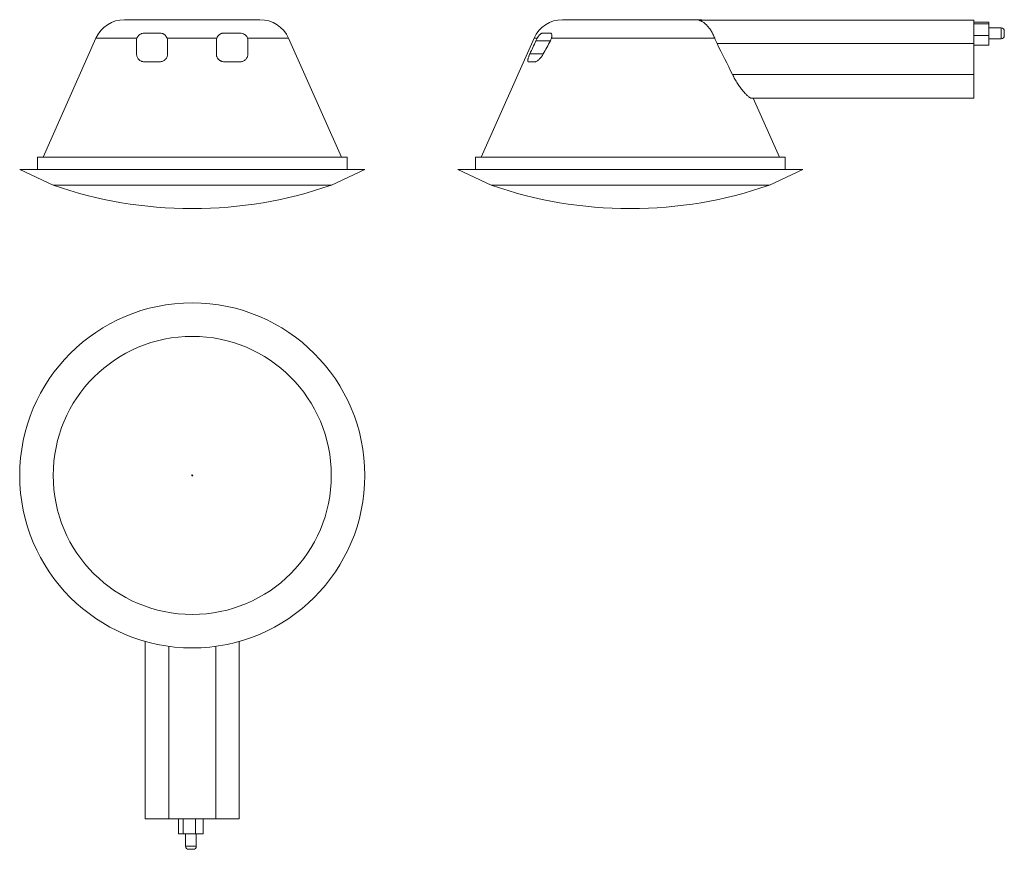
# Model space of a CAD drawing. Units: millimetres. Extents: x 937 to 1568, y -218 to 314.
import ezdxf

# ---------------------------------------------------------------- set-up
doc = ezdxf.new("R2010")
doc.units = ezdxf.units.MM
doc.header["$LTSCALE"] = 10

msp = doc.modelspace()

# ---------------------------------------------------------------- linework, layer by layer
at = {"color": 7, "linetype": 'Continuous', "lineweight": 15}
for p, q in [((1004.45, 313.62), (1047.83, 313.62)), ((1047.83, 313.62), (1091.21, 313.62)), ((1284.94, 313.62), (1371.7, 313.62)), ((1548.32, 313.35), (1372.47, 313.35)), ((1548.32, 298.35), (1548.32, 313.35)), ((1557.82, 311.99), (1548.32, 311.99)), ((1557.82, 310.87), (1548.32, 310.87)), ((1557.82, 311.99), (1557.82, 310.87)), ((1557.82, 310.87), (1557.82, 303.53)), ((1017.15, 305.07), (1027.03, 305.07)), ((1068.26, 305.07), (1078.52, 305.07)), ((1272.14, 305.07), (1277.02, 305.07)), ((1557.82, 303.53), (1548.32, 303.53)), ((1565.82, 308.31), (1557.82, 308.31)), ((1557.82, 303.53), (1557.82, 297.32)), ((1567.82, 306.31), (1567.82, 303.42)), ((986.18, 301.75), (952.28, 225.62)), ((1063.55, 301.75), (1031.74, 301.75)), ((1143.38, 225.62), (1109.49, 301.75)), ((1266.67, 301.75), (1232.77, 225.62)), ((1382.36, 301.75), (1277.84, 301.75)), ((1548.32, 298.35), (1383.87, 298.35)), ((1548.32, 278.45), (1548.32, 298.35)), ((1557.82, 297.32), (1548.32, 297.32)), ((1557.82, 301.42), (1565.82, 301.42)), ((1017.15, 286.69), (1027.03, 286.69)), ((1068.26, 286.69), (1078.52, 286.69)), ((1263.08, 286.69), (1267.24, 286.69)), ((1548.32, 278.45), (1393.77, 278.45)), ((1548.32, 263.45), (1548.32, 278.45)), ((1548.32, 263.45), (1405.57, 263.45)), ((1423.87, 225.62), (1407.02, 263.45)), ((948.72, 225.62), (948.72, 217.62)), ((948.72, 225.62), (1047.83, 225.62)), ((1047.83, 225.62), (1146.94, 225.62)), ((1146.94, 217.62), (1146.94, 225.62)), ((1229.21, 225.62), (1229.21, 217.62)), ((1229.21, 225.62), (1427.43, 225.62)), ((1427.43, 217.62), (1427.43, 225.62)), ((937.33, 217.62), (958.78, 207.62)), ((937.33, 217.62), (1047.83, 217.62)), ((1047.83, 217.62), (1158.33, 217.62)), ((1136.89, 207.62), (1158.33, 217.62)), ((1217.82, 217.62), (1239.26, 207.62)), ((1217.82, 217.62), (1438.82, 217.62)), ((1417.37, 207.62), (1438.82, 217.62)), ((1136.89, 207.62), (958.78, 207.62)), ((1417.37, 207.62), (1239.26, 207.62)), ((1048.15, 192.62), (1047.52, 192.62)), ((1328.63, 192.62), (1328.01, 192.62)), ((1017.76, -198.29), (1017.76, -84.62)), ((1077.91, -198.29), (1077.91, -84.62)), ((1017.76, -198.29), (1032.76, -198.29)), ((1032.76, -198.29), (1062.91, -198.29)), ((1039.09, -207.79), (1039.09, -198.29)), ((1042.03, -207.79), (1042.03, -198.29)), ((1049.86, -207.79), (1049.86, -198.29)), ((1054.74, -207.79), (1054.74, -198.29)), ((1062.91, -198.29), (1077.91, -198.29)), ((1042.03, -207.79), (1039.09, -207.79)), ((1049.86, -207.79), (1042.03, -207.79)), ((1043.53, -207.79), (1043.53, -215.79)), ((1054.74, -207.79), (1049.86, -207.79)), ((1050.42, -215.79), (1050.42, -207.79)), ((1048.42, -217.79), (1045.53, -217.79))]:
    msp.add_line(p, q, dxfattribs=at)
at = {"color": 8, "linetype": 'Continuous', "lineweight": 15}
for p, q in [((1565.82, 301.42), (1565.82, 308.31)), ((1012.44, 301.75), (986.18, 301.75)), ((1109.49, 301.75), (1083.23, 301.75)), ((1268.7, 301.75), (1266.67, 301.75)), ((1267.85, 300.07), (1277.13, 300.07)), ((1264.01, 291.69), (1272.64, 291.69)), ((1032.76, -198.29), (1032.76, -87.76)), ((1062.91, -198.29), (1062.91, -87.76)), ((1043.53, -215.79), (1050.42, -215.79))]:
    msp.add_line(p, q, dxfattribs=at)
at = {"color": 7, "linetype": 'Continuous', "lineweight": 15}
for radius in [110.5, 89.05, 0.314]:
    msp.add_circle((1047.83, 21.71), radius, dxfattribs=at)
for centre, radius, start, end in [((1004.45, 293.62), 20, 90, 156), ((1091.21, 293.62), 20, 24, 90), ((1284.94, 293.62), 20, 90, 156), ((1371.7, 293.62), 20, 80.57396, 90), ((1565.82, 306.31), 2, 0, 90), ((1565.82, 303.42), 2, 270, 0), ((1047.52, 462.62), 270, 250.81186, 270), ((1048.15, 462.62), 270, 270, 289.18814), ((1328.01, 462.62), 270, 250.81186, 270), ((1328.63, 462.62), 270, 270, 289.18814), ((1045.53, -215.79), 2, 180, 270), ((1048.42, -215.79), 2, 270, 0)]:
    msp.add_arc(centre, radius, start, end, dxfattribs=at)
for points, knots in [([(1372.47, 313.35), (1372.4, 313.35), (1372.35, 313.34), (1372.32, 313.32), (1372.32, 313.32), (1372.34, 313.3), (1372.35, 313.29), (1372.41, 313.26), (1372.47, 313.23), (1372.63, 313.17), (1372.72, 313.13), (1373.01, 313.01), (1373.24, 312.92), (1373.71, 312.7), (1373.96, 312.57), (1374.72, 312.16), (1375.23, 311.83), (1376.26, 311.06), (1376.76, 310.62), (1377.51, 309.88), (1377.76, 309.61), (1378.25, 309.06), (1378.48, 308.77), (1379.18, 307.87), (1379.63, 307.22), (1380.27, 306.17), (1380.48, 305.8), (1380.89, 305.05), (1381.09, 304.66), (1381.67, 303.46), (1382.02, 302.62), (1382.36, 301.75)], [0, 0, 0, 0, 0.03125, 0.03125, 0.046875, 0.046875, 0.0625, 0.0625, 0.09375, 0.09375, 0.125, 0.125, 0.1875, 0.1875, 0.25, 0.25, 0.375, 0.375, 0.5, 0.5, 0.5625, 0.5625, 0.625, 0.625, 0.75, 0.75, 0.8125, 0.8125, 0.875, 0.875, 1, 1, 1, 1]), ([(1012.44, 301.75), (1012.53, 301.99), (1012.63, 302.23), (1012.88, 302.69), (1013.02, 302.91), (1013.35, 303.33), (1013.53, 303.53), (1013.91, 303.89), (1014.12, 304.06), (1014.56, 304.35), (1014.79, 304.48), (1015.25, 304.7), (1015.49, 304.79), (1016.21, 305), (1016.69, 305.07), (1017.15, 305.07)], [0, 0, 0, 0, 0.125, 0.125, 0.25, 0.25, 0.375, 0.375, 0.5, 0.5, 0.625, 0.625, 0.75, 0.75, 1, 1, 1, 1]), ([(1027.03, 305.07), (1027.59, 305.07), (1028.11, 304.98), (1028.85, 304.73), (1029.09, 304.63), (1029.53, 304.4), (1029.75, 304.27), (1030.15, 303.98), (1030.34, 303.82), (1030.7, 303.48), (1030.86, 303.29), (1031.31, 302.7), (1031.56, 302.24), (1031.74, 301.75)], [0, 0, 0, 0, 0.25, 0.25, 0.375, 0.375, 0.5, 0.5, 0.625, 0.625, 0.75, 0.75, 1, 1, 1, 1]), ([(1063.55, 301.75), (1063.73, 302.25), (1063.97, 302.69), (1064.42, 303.28), (1064.59, 303.47), (1064.94, 303.82), (1065.13, 303.98), (1065.54, 304.27), (1065.75, 304.4), (1066.2, 304.63), (1066.44, 304.73), (1066.93, 304.89), (1067.18, 304.95), (1067.71, 305.04), (1067.98, 305.07), (1068.26, 305.07)], [0, 0, 0, 0, 0.25, 0.25, 0.375, 0.375, 0.5, 0.5, 0.625, 0.625, 0.75, 0.75, 0.875, 0.875, 1, 1, 1, 1]), ([(1078.52, 305.07), (1078.98, 305.07), (1079.45, 305), (1080.41, 304.72), (1080.88, 304.51), (1081.54, 304.06), (1081.75, 303.89), (1082.13, 303.53), (1082.32, 303.33), (1082.64, 302.91), (1082.78, 302.69), (1083.04, 302.23), (1083.14, 301.99), (1083.23, 301.75)], [0, 0, 0, 0, 0.25, 0.25, 0.5, 0.5, 0.625, 0.625, 0.75, 0.75, 0.875, 0.875, 1, 1, 1, 1]), ([(1268.7, 301.75), (1268.98, 302.25), (1269.27, 302.69), (1269.73, 303.28), (1269.89, 303.47), (1270.2, 303.82), (1270.36, 303.98), (1270.67, 304.27), (1270.82, 304.4), (1271.12, 304.63), (1271.26, 304.73), (1271.54, 304.89), (1271.67, 304.95), (1271.92, 305.04), (1272.04, 305.07), (1272.14, 305.07)], [0, 0, 0, 0, 0.25, 0.25, 0.375, 0.375, 0.5, 0.5, 0.625, 0.625, 0.75, 0.75, 0.875, 0.875, 1, 1, 1, 1]), ([(1277.02, 305.07), (1277.29, 305.07), (1277.53, 305), (1277.91, 304.72), (1278.05, 304.51), (1278.15, 304.06), (1278.17, 303.89), (1278.18, 303.53), (1278.17, 303.33), (1278.11, 302.91), (1278.08, 302.69), (1277.97, 302.23), (1277.91, 301.99), (1277.84, 301.75)], [0, 0, 0, 0, 0.25, 0.25, 0.5, 0.5, 0.625, 0.625, 0.75, 0.75, 0.875, 0.875, 1, 1, 1, 1]), ([(1012.15, 291.69), (1012.15, 291.33), (1012.18, 291), (1012.32, 290.35), (1012.42, 290.04), (1012.67, 289.44), (1012.82, 289.16), (1013.17, 288.64), (1013.37, 288.39), (1014.04, 287.72), (1014.56, 287.36), (1015.31, 287.04), (1015.47, 286.98), (1015.78, 286.88), (1015.95, 286.83), (1016.44, 286.73), (1016.79, 286.69), (1017.15, 286.69)], [0, 0, 0, 0, 0.125, 0.125, 0.25, 0.25, 0.375, 0.375, 0.5, 0.5, 0.75, 0.75, 0.8125, 0.8125, 0.875, 0.875, 1, 1, 1, 1]), ([(1027.03, 286.69), (1027.36, 286.69), (1027.68, 286.72), (1028.33, 286.85), (1028.66, 286.95), (1029.27, 287.21), (1029.57, 287.37), (1030.13, 287.75), (1030.39, 287.97), (1030.85, 288.45), (1031.06, 288.71), (1031.42, 289.26), (1031.57, 289.55), (1031.8, 290.15), (1031.89, 290.46), (1032, 291.07), (1032.03, 291.38), (1032.03, 291.69)], [0, 0, 0, 0, 0.125, 0.125, 0.25, 0.25, 0.375, 0.375, 0.5, 0.5, 0.625, 0.625, 0.75, 0.75, 0.875, 0.875, 1, 1, 1, 1]), ([(1063.26, 291.69), (1063.26, 291.38), (1063.29, 291.07), (1063.37, 290.61), (1063.41, 290.46), (1063.5, 290.16), (1063.55, 290), (1063.73, 289.56), (1063.87, 289.27), (1064.14, 288.86), (1064.23, 288.72), (1064.44, 288.46), (1064.55, 288.34), (1064.9, 287.98), (1065.15, 287.76), (1065.57, 287.47), (1065.71, 287.38), (1066.01, 287.22), (1066.16, 287.15), (1066.47, 287.02), (1066.63, 286.96), (1066.95, 286.86), (1067.12, 286.82), (1067.61, 286.72), (1067.93, 286.69), (1068.26, 286.69)], [0, 0, 0, 0, 0.125, 0.125, 0.1875, 0.1875, 0.25, 0.25, 0.375, 0.375, 0.4375, 0.4375, 0.5, 0.5, 0.625, 0.625, 0.6875, 0.6875, 0.75, 0.75, 0.8125, 0.8125, 0.875, 0.875, 1, 1, 1, 1]), ([(1078.52, 286.69), (1078.88, 286.69), (1079.22, 286.73), (1079.88, 286.87), (1080.2, 286.97), (1080.8, 287.23), (1081.08, 287.38), (1081.61, 287.74), (1081.85, 287.95), (1082.29, 288.39), (1082.49, 288.63), (1082.84, 289.15), (1083, 289.43), (1083.25, 290.03), (1083.35, 290.34), (1083.48, 290.99), (1083.52, 291.34), (1083.52, 291.69)], [0, 0, 0, 0, 0.125, 0.125, 0.25, 0.25, 0.375, 0.375, 0.5, 0.5, 0.625, 0.625, 0.75, 0.75, 0.875, 0.875, 1, 1, 1, 1]), ([(1264.01, 291.69), (1263.87, 291.38), (1263.74, 291.07), (1263.55, 290.61), (1263.49, 290.46), (1263.37, 290.16), (1263.31, 290), (1263.15, 289.56), (1263.05, 289.27), (1262.93, 288.86), (1262.89, 288.72), (1262.82, 288.46), (1262.79, 288.34), (1262.72, 287.98), (1262.68, 287.76), (1262.66, 287.47), (1262.66, 287.38), (1262.67, 287.22), (1262.68, 287.15), (1262.7, 287.02), (1262.72, 286.96), (1262.77, 286.86), (1262.8, 286.82), (1262.9, 286.72), (1262.98, 286.69), (1263.08, 286.69)], [0, 0, 0, 0, 0.125, 0.125, 0.1875, 0.1875, 0.25, 0.25, 0.375, 0.375, 0.4375, 0.4375, 0.5, 0.5, 0.625, 0.625, 0.6875, 0.6875, 0.75, 0.75, 0.8125, 0.8125, 0.875, 0.875, 1, 1, 1, 1]), ([(1267.24, 286.69), (1267.42, 286.69), (1267.61, 286.73), (1268.03, 286.87), (1268.25, 286.97), (1268.71, 287.23), (1268.95, 287.38), (1269.42, 287.74), (1269.67, 287.95), (1270.16, 288.39), (1270.4, 288.63), (1270.89, 289.15), (1271.13, 289.43), (1271.6, 290.03), (1271.82, 290.34), (1272.25, 290.99), (1272.46, 291.34), (1272.64, 291.69)], [0, 0, 0, 0, 0.125, 0.125, 0.25, 0.25, 0.375, 0.375, 0.5, 0.5, 0.625, 0.625, 0.75, 0.75, 0.875, 0.875, 1, 1, 1, 1]), ([(1405.57, 263.45), (1405.35, 263.45), (1405.07, 263.57), (1404.55, 263.9), (1404.36, 264.04), (1403.96, 264.36), (1403.75, 264.54), (1403.07, 265.16), (1402.59, 265.65), (1401.54, 266.78), (1401, 267.41), (1400.16, 268.44), (1399.87, 268.8), (1399.3, 269.54), (1399.01, 269.92), (1398.14, 271.11), (1397.57, 271.94), (1396.71, 273.24), (1396.43, 273.69), (1395.87, 274.6), (1395.59, 275.07), (1394.77, 276.48), (1394.25, 277.45), (1393.77, 278.45)], [0, 0, 0, 0, 0.125, 0.125, 0.1875, 0.1875, 0.25, 0.25, 0.375, 0.375, 0.5, 0.5, 0.5625, 0.5625, 0.625, 0.625, 0.75, 0.75, 0.8125, 0.8125, 0.875, 0.875, 1, 1, 1, 1])]:
    msp.add_open_spline(points, degree=3, knots=knots, dxfattribs=at)
for points in [[(1012.44, 301.75), (1012.23, 301.18), (1012.15, 300.62), (1012.15, 300.07)], [(1012.15, 300.07), (1012.15, 297.28), (1012.15, 294.49), (1012.15, 291.69)], [(1032.03, 300.07), (1032.03, 300.65), (1031.93, 301.21), (1031.74, 301.75)], [(1032.03, 291.69), (1032.03, 294.48), (1032.03, 297.27), (1032.03, 300.07)], [(1063.55, 301.75), (1063.36, 301.21), (1063.26, 300.65), (1063.26, 300.07)], [(1063.26, 300.07), (1063.26, 297.27), (1063.26, 294.48), (1063.26, 291.69)], [(1083.52, 300.07), (1083.52, 300.62), (1083.43, 301.18), (1083.23, 301.75)], [(1083.52, 291.69), (1083.52, 294.49), (1083.52, 297.28), (1083.52, 300.07)], [(1267.85, 300.07), (1266.57, 297.27), (1265.29, 294.48), (1264.01, 291.69)], [(1268.7, 301.75), (1268.41, 301.21), (1268.12, 300.65), (1267.85, 300.07)], [(1272.64, 291.69), (1274.13, 294.49), (1275.62, 297.28), (1277.13, 300.07)], [(1277.13, 300.07), (1277.43, 300.62), (1277.67, 301.18), (1277.84, 301.75)], [(1383.87, 298.35), (1383.3, 299.47), (1382.79, 300.6), (1382.36, 301.75)], [(1393.77, 278.45), (1390.51, 285.1), (1387.21, 291.74), (1383.87, 298.35)]]:
    msp.add_open_spline(points, degree=3, dxfattribs=at)

doc.saveas('drawing.dxf')
